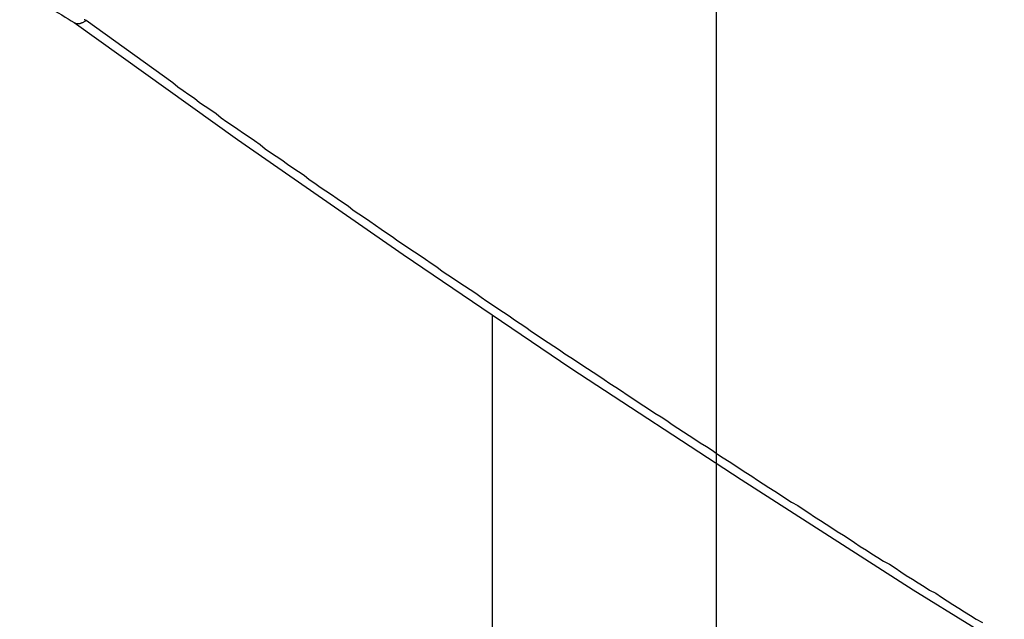
# Model space of a CAD drawing. Extents: x -54 to 54, y -49 to 49.
# Drawn here: x 11 to 11, y 8 to 9 of the extents above; entities that cross this region are included whole.
import ezdxf

# ---------------------------------------------------------------- set-up
doc = ezdxf.new("R2010")
doc.units = 0
doc.layers.get('0').update_dxf_attribs({"linetype": 'CONTINUOUS'})

msp = doc.modelspace()

# ---------------------------------------------------------------- linework, layer by layer
at = {"color": 0}
for points in [[(11.227, -38.4738), (11.227, 36.8263)], [(11.227, -38.4738), (11.227, 36.8263)], [(11.227, -38.4738), (11.227, 36.8263)], [(11.227, -38.4738), (11.227, 36.8263)], [(11.227, -38.4738), (11.227, 36.8263)], [(11.227, -38.4738), (11.227, 36.8263)], [(11.227, -38.4738), (11.227, 36.8263)], [(11.227, -38.4738), (11.227, 36.8263)], [(11.227, -38.4738), (11.227, 36.8263)], [(11.227, -38.4738), (11.227, 36.8263)], [(11.227, -38.4738), (11.227, 36.8263)], [(11.227, -38.4738), (11.227, 36.8263)], [(11.227, -38.4738), (11.227, 36.8263)], [(11.227, -38.4738), (11.227, 36.8263)], [(11.227, -38.4738), (11.227, 36.8263)], [(11.227, -38.4738), (11.227, 36.8263)], [(11.227, -38.4738), (11.227, 36.8263)], [(11.227, -38.4738), (11.227, 36.8263)], [(11.227, -38.4738), (11.227, 36.8263)], [(11.227, -38.4738), (11.227, 36.8263)], [(11.227, -38.4738), (11.227, 36.8263)], [(10.8889, 8.6069), (10.8889, 8.6069), (10.8906, 8.606), (10.8924, 8.6054), (10.8942, 8.6045), (10.896, 8.6039), (10.8976, 8.603), (10.8994, 8.6022), (10.9011, 8.6013), (10.9029, 8.6007), (10.9044, 8.5997), (10.9061, 8.5988), (10.9076, 8.5979), (10.9094, 8.597), (10.9109, 8.5959), (10.9124, 8.595), (10.9139, 8.5941), (10.9154, 8.5932)], [(10.9154, 8.5932), (10.9155, 8.5931), (10.9155, 8.5931), (10.9155, 8.593), (10.9155, 8.593), (10.9155, 8.593), (10.9155, 8.593), (10.9155, 8.593), (10.9155, 8.593), (10.9155, 8.593), (10.9155, 8.593), (10.9155, 8.593), (10.9155, 8.593), (10.9155, 8.593), (10.9155, 8.593), (10.9155, 8.593), (10.9155, 8.593), (10.9155, 8.593), (10.9156, 8.593), (10.9156, 8.593), (10.9156, 8.593), (10.9156, 8.593), (10.9156, 8.593), (10.9156, 8.593), (10.9156, 8.593), (10.9156, 8.593), (10.9156, 8.593), (10.9156, 8.593), (10.9156, 8.593), (10.9156, 8.593), (10.9156, 8.593), (10.9156, 8.593), (10.9156, 8.593), (10.9156, 8.593), (10.9156, 8.593), (10.9158, 8.593), (10.9158, 8.593), (10.9158, 8.5929), (10.9158, 8.5929), (10.9158, 8.5929), (10.9158, 8.5929), (10.9158, 8.5929), (10.9158, 8.5929), (10.9158, 8.5929), (10.9158, 8.5929), (10.9158, 8.5929), (10.9158, 8.5929), (10.9158, 8.5929), (10.9158, 8.5929), (10.9158, 8.5929), (10.9158, 8.5929), (10.9158, 8.5929), (10.916, 8.5929), (10.916, 8.5929), (10.916, 8.5928), (10.916, 8.5928), (10.916, 8.5928), (10.916, 8.5928), (10.916, 8.5928), (10.916, 8.5928), (10.916, 8.5928), (10.916, 8.5928), (10.916, 8.5928), (10.916, 8.5928), (10.916, 8.5928), (10.916, 8.5928), (10.916, 8.5928), (10.916, 8.5928), (10.916, 8.5928), (10.9161, 8.5928), (10.9161, 8.5928), (10.9161, 8.5928), (10.9161, 8.5928), (10.9161, 8.5928), (10.9161, 8.5928), (10.9161, 8.5928), (10.9161, 8.5928), (10.9161, 8.5928), (10.9161, 8.5928), (10.9161, 8.5928), (10.9161, 8.5928), (10.9161, 8.5928), (10.9161, 8.5928), (10.9161, 8.5928), (10.9161, 8.5928), (10.9161, 8.5928), (10.9163, 8.5928), (10.9163, 8.5928), (10.9163, 8.5928), (10.9163, 8.5928), (10.9163, 8.5928), (10.9163, 8.5928), (10.9163, 8.5928), (10.9163, 8.5928), (10.9163, 8.5928), (10.9163, 8.5928), (10.9163, 8.5928), (10.9163, 8.5928), (10.9163, 8.5928), (10.9163, 8.5928), (10.9163, 8.5928), (10.9163, 8.5928), (10.9163, 8.5928), (10.9165, 8.5928), (10.9165, 8.5928), (10.9165, 8.5927), (10.9165, 8.5927), (10.9165, 8.5927), (10.9165, 8.5927), (10.9165, 8.5927), (10.9165, 8.5927), (10.9165, 8.5927), (10.9165, 8.5927), (10.9165, 8.5927), (10.9165, 8.5927), (10.9165, 8.5927), (10.9165, 8.5927), (10.9165, 8.5927), (10.9165, 8.5927), (10.9165, 8.5927), (10.9166, 8.5927), (10.9166, 8.5927), (10.9166, 8.5927), (10.9166, 8.5927), (10.9166, 8.5927), (10.9166, 8.5927), (10.9166, 8.5927), (10.9166, 8.5927), (10.9166, 8.5927), (10.9166, 8.5927), (10.9166, 8.5927), (10.9166, 8.5927), (10.9166, 8.5927), (10.9166, 8.5927), (10.9166, 8.5927), (10.9166, 8.5927), (10.9166, 8.5927), (10.9168, 8.5927), (10.9168, 8.5927), (10.9168, 8.5927), (10.9168, 8.5927), (10.9168, 8.5927), (10.9168, 8.5927), (10.9168, 8.5927), (10.9168, 8.5927), (10.9168, 8.5927), (10.9168, 8.5927), (10.9168, 8.5927), (10.9168, 8.5927), (10.9168, 8.5927), (10.9168, 8.5927), (10.9168, 8.5927), (10.9168, 8.5927), (10.9168, 8.5927), (10.917, 8.5927), (10.917, 8.5927), (10.917, 8.5927), (10.917, 8.5927), (10.917, 8.5927), (10.917, 8.5927), (10.917, 8.5927), (10.917, 8.5927), (10.917, 8.5927), (10.917, 8.5927), (10.917, 8.5927), (10.917, 8.5927), (10.917, 8.5927), (10.917, 8.5927), (10.917, 8.5927), (10.917, 8.5927), (10.917, 8.5927), (10.9172, 8.5927), (10.9172, 8.5927), (10.9172, 8.5927), (10.9172, 8.5927), (10.9172, 8.5927), (10.9172, 8.5927), (10.9172, 8.5927), (10.9172, 8.5927), (10.9172, 8.5927), (10.9172, 8.5927), (10.9172, 8.5927), (10.9172, 8.5927), (10.9172, 8.5927), (10.9172, 8.5927), (10.9172, 8.5927), (10.9172, 8.5927), (10.9172, 8.5927), (10.9174, 8.5927), (10.9174, 8.5927), (10.9174, 8.5927), (10.9174, 8.5927), (10.9174, 8.5927), (10.9174, 8.5927), (10.9174, 8.5927), (10.9174, 8.5927), (10.9174, 8.5927), (10.9174, 8.5927), (10.9174, 8.5927), (10.9174, 8.5927), (10.9174, 8.5927), (10.9174, 8.5927), (10.9174, 8.5927), (10.9174, 8.5927), (10.9174, 8.5927), (10.9176, 8.5927), (10.9176, 8.5927), (10.9176, 8.5927), (10.9176, 8.5927), (10.9176, 8.5927), (10.9176, 8.5927), (10.9176, 8.5927), (10.9176, 8.5927), (10.9176, 8.5927), (10.9176, 8.5927), (10.9176, 8.5927), (10.9176, 8.5927), (10.9176, 8.5927), (10.9176, 8.5927), (10.9176, 8.5927), (10.9176, 8.5927), (10.9176, 8.5927), (10.9178, 8.5928), (10.9178, 8.5928), (10.9178, 8.5928), (10.9178, 8.5928), (10.9178, 8.5928), (10.9178, 8.5928), (10.9178, 8.5928), (10.9178, 8.5928), (10.9178, 8.5928), (10.9178, 8.5928), (10.9178, 8.5928), (10.9178, 8.5928), (10.9178, 8.5928), (10.9178, 8.5928), (10.9178, 8.5928), (10.9178, 8.5928), (10.9178, 8.5928), (10.918, 8.5928), (10.918, 8.5928), (10.918, 8.5928), (10.918, 8.5928), (10.918, 8.5928), (10.918, 8.5928), (10.918, 8.5928), (10.918, 8.5928), (10.918, 8.5928), (10.918, 8.5928), (10.918, 8.5928), (10.918, 8.5928), (10.918, 8.5928), (10.918, 8.5928), (10.918, 8.5928), (10.918, 8.5928), (10.918, 8.5928), (10.9182, 8.5928), (10.9182, 8.5928), (10.9182, 8.5928), (10.9182, 8.5928), (10.9182, 8.5928), (10.9182, 8.5928), (10.9182, 8.5928), (10.9182, 8.5928), (10.9182, 8.5928), (10.9182, 8.5928), (10.9182, 8.5928), (10.9182, 8.5928), (10.9182, 8.5928), (10.9182, 8.5928), (10.9182, 8.5928), (10.9182, 8.5928), (10.9182, 8.5928), (10.9185, 8.5929), (10.9185, 8.5929), (10.9185, 8.5929), (10.9185, 8.5929), (10.9185, 8.5929), (10.9185, 8.5929), (10.9185, 8.5929), (10.9185, 8.5929), (10.9185, 8.5929), (10.9185, 8.5929), (10.9185, 8.5929), (10.9185, 8.5929), (10.9185, 8.5929), (10.9185, 8.5929), (10.9185, 8.5929), (10.9185, 8.5929), (10.9185, 8.5929), (10.9187, 8.593), (10.9187, 8.593), (10.9187, 8.593), (10.9187, 8.593), (10.9187, 8.593), (10.9187, 8.593), (10.9187, 8.593), (10.9187, 8.593), (10.9187, 8.593), (10.9187, 8.593), (10.9187, 8.593), (10.9187, 8.593), (10.9187, 8.593), (10.9187, 8.593), (10.9187, 8.593), (10.9187, 8.593), (10.9187, 8.593), (10.9189, 8.593), (10.9189, 8.593), (10.9189, 8.593), (10.9189, 8.593), (10.9189, 8.593), (10.9189, 8.593), (10.9189, 8.593), (10.9189, 8.593), (10.9189, 8.593), (10.9189, 8.593), (10.9189, 8.593), (10.9189, 8.593), (10.9189, 8.593), (10.9189, 8.593), (10.9189, 8.593), (10.9189, 8.593), (10.9189, 8.593), (10.9191, 8.5931), (10.9191, 8.5931), (10.9191, 8.5931), (10.9191, 8.5931), (10.9191, 8.5931), (10.9191, 8.5931), (10.9191, 8.5931), (10.9191, 8.5931), (10.9191, 8.5931), (10.9191, 8.5931), (10.9191, 8.5931), (10.9191, 8.5931), (10.9191, 8.5931), (10.9191, 8.5931), (10.9191, 8.5931), (10.9191, 8.5931), (10.9191, 8.5931), (10.9193, 8.5932), (10.9193, 8.5932), (10.9193, 8.5932), (10.9193, 8.5932), (10.9193, 8.5932), (10.9193, 8.5932), (10.9193, 8.5932), (10.9193, 8.5932), (10.9193, 8.5932), (10.9193, 8.5932), (10.9193, 8.5932), (10.9193, 8.5932), (10.9193, 8.5932), (10.9193, 8.5932), (10.9193, 8.5932), (10.9193, 8.5932), (10.9193, 8.5932), (10.9195, 8.5933), (10.9195, 8.5933), (10.9195, 8.5933), (10.9195, 8.5933), (10.9195, 8.5933), (10.9195, 8.5933), (10.9195, 8.5933), (10.9195, 8.5933), (10.9195, 8.5933), (10.9195, 8.5933), (10.9195, 8.5933), (10.9195, 8.5933), (10.9195, 8.5933), (10.9195, 8.5933), (10.9195, 8.5933), (10.9195, 8.5933), (10.9195, 8.5933), (10.9198, 8.5934), (10.9198, 8.5934), (10.9198, 8.5934), (10.9198, 8.5934), (10.9198, 8.5934), (10.9198, 8.5934), (10.9198, 8.5934), (10.9198, 8.5934), (10.9198, 8.5934), (10.9198, 8.5934), (10.9198, 8.5934), (10.9198, 8.5934), (10.9198, 8.5934), (10.9198, 8.5934), (10.9198, 8.5934), (10.9198, 8.5934), (10.9198, 8.5934), (10.92, 8.5935), (10.92, 8.5935), (10.92, 8.5935), (10.92, 8.5935), (10.92, 8.5935), (10.92, 8.5935), (10.92, 8.5935), (10.92, 8.5935), (10.92, 8.5935), (10.92, 8.5935), (10.92, 8.5935), (10.92, 8.5935), (10.92, 8.5935), (10.92, 8.5935), (10.92, 8.5935), (10.92, 8.5935), (10.92, 8.5935), (10.9201, 8.5936), (10.9201, 8.5936), (10.9201, 8.5936), (10.9201, 8.5936), (10.9201, 8.5936), (10.9201, 8.5936), (10.9201, 8.5936), (10.9201, 8.5936), (10.9201, 8.5936), (10.9201, 8.5936), (10.9201, 8.5936), (10.9201, 8.5936), (10.9201, 8.5936), (10.9201, 8.5936), (10.9201, 8.5936), (10.9201, 8.5936), (10.9201, 8.5936), (10.9204, 8.5937), (10.9204, 8.5937), (10.9204, 8.5937), (10.9204, 8.5937), (10.9204, 8.5937), (10.9204, 8.5937), (10.9204, 8.5937), (10.9204, 8.5937), (10.9204, 8.5937), (10.9204, 8.5937), (10.9204, 8.5937), (10.9204, 8.5937), (10.9204, 8.5937), (10.9204, 8.5937), (10.9204, 8.5937), (10.9204, 8.5937), (10.9204, 8.5937), (10.9207, 8.5939), (10.9207, 8.5939), (10.9207, 8.5939), (10.9207, 8.5939), (10.9207, 8.5939), (10.9207, 8.5939), (10.9207, 8.5939), (10.9207, 8.5939), (10.9207, 8.5939), (10.9209, 8.594), (10.9209, 8.594), (10.9209, 8.594), (10.9209, 8.594), (10.9209, 8.594), (10.9209, 8.594), (10.9209, 8.594), (10.9209, 8.594), (10.9212, 8.5943)], [(10.9154, 8.5932), (10.9154, 8.5932), (10.9946, 8.5364), (11.075, 8.4806), (11.1564, 8.4255), (11.2391, 8.3714), (11.3226, 8.3179), (11.4074, 8.2654), (11.4931, 8.2137), (11.58, 8.163), (11.6677, 8.1129), (11.7565, 8.0639), (11.8461, 8.0157), (11.9369, 7.9685), (12.0285, 7.9221), (12.1211, 7.8767), (12.2145, 7.8321), (12.3089, 7.7886)], [(10.9203, 8.5949), (10.9203, 8.5946), (10.9203, 8.5946), (10.9203, 8.5946), (10.9206, 8.5946), (10.9206, 8.5943), (10.9209, 8.5943), (10.9209, 8.5943), (10.9212, 8.5943)], [(10.9212, 8.5943), (10.9632, 8.5641), (10.9632, 8.5641), (10.9656, 8.562), (10.9683, 8.5602), (10.971, 8.5583), (10.9737, 8.5565), (10.9762, 8.5544), (10.9789, 8.5526), (10.9816, 8.5508), (10.9843, 8.549), (10.9867, 8.5469), (10.9894, 8.5451), (10.9921, 8.5433), (10.9948, 8.5415), (10.9975, 8.5395), (11.0002, 8.5377), (11.0029, 8.5359), (11.0056, 8.5341), (11.0056, 8.5341), (11.008, 8.532), (11.0107, 8.5302), (11.0134, 8.5284), (11.0161, 8.5266), (11.0188, 8.5245), (11.0215, 8.5227), (11.0242, 8.5209), (11.0269, 8.5191), (11.0294, 8.517), (11.0321, 8.5152), (11.0348, 8.5134), (11.0375, 8.5116), (11.0402, 8.5097), (11.0429, 8.5079), (11.0456, 8.5061), (11.0483, 8.5043), (11.0483, 8.5043), (11.0508, 8.5022), (11.0535, 8.5004), (11.0562, 8.4986), (11.0589, 8.4968), (11.0616, 8.4948), (11.0643, 8.493), (11.067, 8.4912), (11.0697, 8.4894), (11.0724, 8.4873), (11.0751, 8.4855), (11.0778, 8.4837), (11.0805, 8.4819), (11.0832, 8.4801), (11.0859, 8.4783), (11.0886, 8.4765), (11.0913, 8.4747), (11.0913, 8.4747), (11.094, 8.4726), (11.0967, 8.4708), (11.0994, 8.469), (11.1021, 8.4672), (11.1048, 8.4654), (11.1075, 8.4636), (11.1102, 8.4618), (11.1129, 8.46), (11.1156, 8.458), (11.1183, 8.4562), (11.121, 8.4544), (11.1237, 8.4526), (11.1264, 8.4508), (11.1291, 8.449), (11.1318, 8.4472), (11.1346, 8.4454), (11.1346, 8.4454), (11.1373, 8.4433), (11.14, 8.4415), (11.1427, 8.4397), (11.1454, 8.4379), (11.1481, 8.4361), (11.1508, 8.4343), (11.1535, 8.4325), (11.1564, 8.4307), (11.1591, 8.4289), (11.1618, 8.4271), (11.1645, 8.4253), (11.1672, 8.4235), (11.1699, 8.4217), (11.1726, 8.4199), (11.1753, 8.4181), (11.1783, 8.4163), (11.1783, 8.4163), (11.181, 8.4144), (11.1837, 8.4126), (11.1864, 8.4108), (11.1891, 8.409), (11.1918, 8.4072), (11.1945, 8.4054), (11.1972, 8.4036), (11.2002, 8.4018), (11.2029, 8.4), (11.2056, 8.3982), (11.2083, 8.3964), (11.2111, 8.3946), (11.2138, 8.3928), (11.2165, 8.391), (11.2192, 8.3892), (11.2222, 8.3874), (11.2222, 8.3874), (11.2249, 8.3856), (11.2276, 8.3838), (11.2303, 8.382), (11.2332, 8.3802), (11.2359, 8.3784), (11.2386, 8.3766), (11.2413, 8.3748), (11.2443, 8.373), (11.247, 8.3712), (11.2497, 8.3694), (11.2524, 8.3676), (11.2554, 8.3658), (11.2581, 8.364), (11.2608, 8.3622), (11.2635, 8.3604), (11.2665, 8.3588), (11.2665, 8.3588), (11.2692, 8.357), (11.2719, 8.3552), (11.2746, 8.3534), (11.2776, 8.3516), (11.2803, 8.3498), (11.283, 8.348), (11.2857, 8.3462), (11.2887, 8.3444), (11.2914, 8.3426), (11.2941, 8.3408), (11.2968, 8.339), (11.2998, 8.3372), (11.3025, 8.3354), (11.3054, 8.3336), (11.3081, 8.3318), (11.3111, 8.3303), (11.3111, 8.3303), (11.3138, 8.3285), (11.3165, 8.3267), (11.3192, 8.3249), (11.3222, 8.3231), (11.3249, 8.3213), (11.3278, 8.3195), (11.3305, 8.3177), (11.3335, 8.3162), (11.3362, 8.3144), (11.339, 8.3126), (11.3417, 8.3108), (11.3447, 8.309), (11.3474, 8.3072), (11.3504, 8.3054), (11.3531, 8.3036), (11.3561, 8.3021)], [(11.1183, 8.4514), (11.1183, 8.4514)], [(11.1183, 6.5074), (11.1183, 8.4514)], [(11.1183, 6.5074), (11.1183, 8.4514)], [(11.1183, 6.5074), (11.1183, 8.4514)], [(11.1183, 6.5074), (11.1183, 8.4514)], [(11.1183, 6.5074), (11.1183, 8.4514)], [(11.1183, 6.5074), (11.1183, 8.4514)], [(11.1183, 6.5074), (11.1183, 8.4514)], [(11.1183, 6.5074), (11.1183, 8.4514)], [(11.1183, 6.5074), (11.1183, 8.4514)], [(11.1183, 6.5074), (11.1183, 8.4514)], [(11.1183, 6.5074), (11.1183, 8.4514)], [(11.1183, 6.5074), (11.1183, 8.4514)], [(11.1183, 6.5074), (11.1183, 8.4514)], [(11.1183, 6.5074), (11.1183, 8.4514)], [(11.1183, 6.5074), (11.1183, 8.4514)], [(11.1183, 6.5074), (11.1183, 8.4514)], [(11.1183, 6.5074), (11.1183, 8.4514)], [(11.1183, 6.5074), (11.1183, 8.4514)], [(11.1183, 6.5074), (11.1183, 8.4514)], [(11.1183, 6.5074), (11.1183, 8.4514)], [(11.1183, 6.5074), (11.1183, 8.4514)]]:
    msp.add_lwpolyline(points, dxfattribs=at)

doc.saveas('drawing.dxf')
